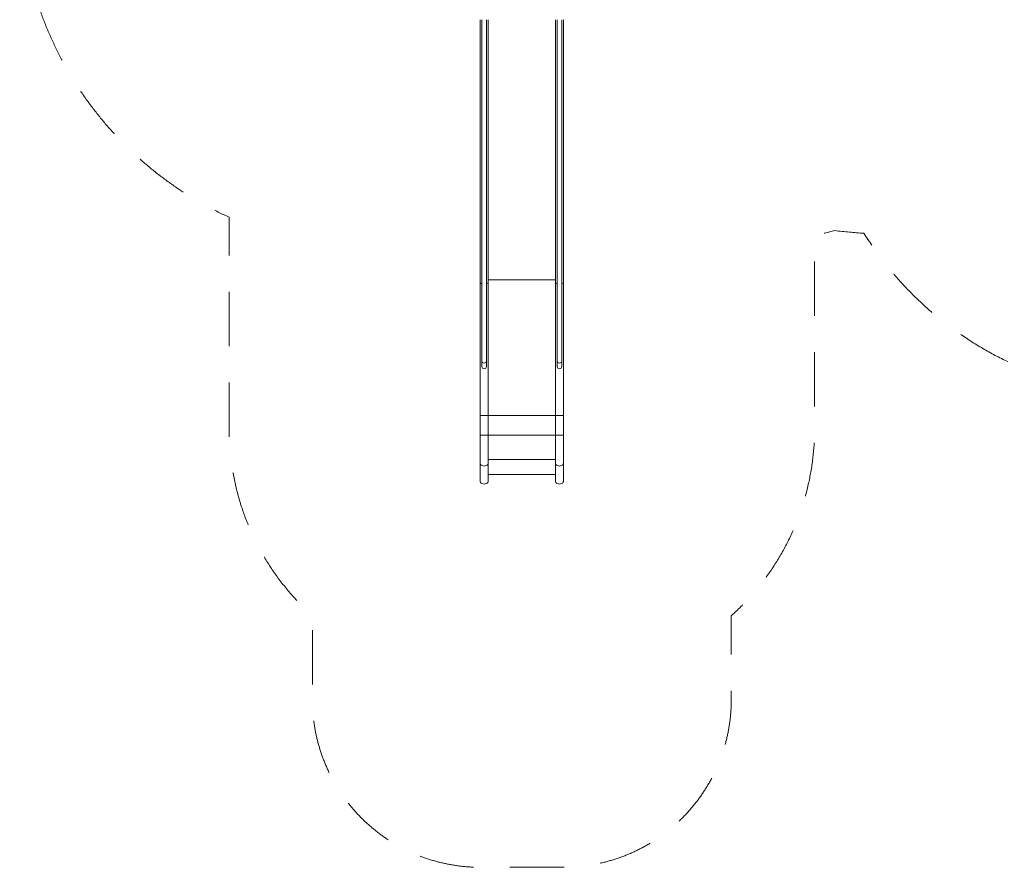
# Model space of a CAD drawing. Units: millimetres. Extents: x 1956 to 13691, y 1648 to 13255.
# Drawn here: x 1956 to 7820, y 1648 to 6700 of the extents above; entities that cross this region are included whole.
import ezdxf

# ---------------------------------------------------------------- set-up
doc = ezdxf.new("R2010")
doc.units = ezdxf.units.MM
doc.header["$MEASUREMENT"] = 0
doc.linetypes.add('DGN Style 2', pattern=[539.741585, 323.844951, -215.896634])
doc.layers.get('0').update_dxf_attribs({"color": 3})

msp = doc.modelspace()

# ---------------------------------------------------------------- linework, layer by layer
at = {"color": 7, "linetype": 'Continuous', "lineweight": 13}
for p, q in [((4698, 6699.6), (4698, 5136.2)), ((4708.6, 6699.6), (4708.6, 4660.6)), ((4735.6, 4660.6), (4735.6, 6699.6)), ((4746.3, 5136.2), (4746.3, 6699.6)), ((5146.5, 6699.6), (5146.5, 5136.2)), ((5157.2, 6699.6), (5157.2, 4660.6)), ((5184.2, 4660.6), (5184.2, 6699.6)), ((5194.8, 5136.2), (5194.8, 6699.6)), ((4698, 5136.2), (4698, 4641.3)), ((4746.3, 5149), (5146.5, 5149)), ((4746.3, 4641), (4746.3, 5136.2)), ((5146.5, 5136.2), (5146.5, 4641.3)), ((5194.8, 4641), (5194.8, 5136.2)), ((4698, 4641.3), (4698, 4621.6)), ((4708.6, 4632.4), (4708.6, 4660.6)), ((4735.6, 4660.6), (4735.6, 4632.4)), ((4746.3, 4624.7), (4746.3, 4641)), ((5146.5, 4641.3), (5146.5, 4621.6)), ((5157.2, 4632.4), (5157.2, 4660.6)), ((5184.2, 4660.6), (5184.2, 4632.4)), ((5194.8, 4624.7), (5194.8, 4641)), ((4698, 4621.6), (4698, 4341.3)), ((4746.3, 4341.3), (4746.3, 4624.7)), ((5146.5, 4621.6), (5146.5, 4341.3)), ((5194.8, 4341.3), (5194.8, 4624.7)), ((4746.3, 4341.3), (4698, 4341.3)), ((4698, 4341.3), (4698, 4224.3)), ((5168.6, 4341.3), (4724.2, 4341.3)), ((4746.3, 4224.3), (4746.3, 4341.3)), ((5194.8, 4341.3), (5146.5, 4341.3)), ((5146.5, 4341.3), (5194.8, 4341.3)), ((5146.5, 4341.3), (5146.5, 4224.3)), ((5194.8, 4224.3), (5194.8, 4341.3)), ((4698, 4224.3), (4746.3, 4224.3)), ((4698, 4059.2), (4698, 4224.3)), ((4746.3, 4224.3), (5146.5, 4224.3)), ((4746.3, 4224.3), (4746.3, 4059.2)), ((5146.5, 4224.3), (5194.8, 4224.3)), ((5146.5, 4059.2), (5146.5, 4224.3)), ((5146.5, 4224.3), (5194.8, 4224.3)), ((5194.8, 4224.3), (5194.8, 4059.2)), ((4698, 4059.2), (4698, 3952.3)), ((5146.5, 4079.1), (4746.3, 4079.1)), ((4746.3, 3952.3), (4746.3, 4059.2)), ((5146.5, 4059.2), (5146.5, 3952.3)), ((5194.8, 3952.3), (5194.8, 4059.2)), ((4746.3, 3989.1), (5146.5, 3989.1))]:
    msp.add_line(p, q, dxfattribs=at)
at = {"color": 7, "linetype": 'DGN Style 2', "lineweight": 13, "flags": 128}
msp.add_lwpolyline([(3364.9, 10063.6, 0.154297), (2902.4, 9239.9, 0.586366), (3203.2, 5522.2), (3203.2, 4261.4, 0.212478), (3699.2, 3147), (3699.2, 2647.9, 0.414214), (4699.2, 1647.9), (5194, 1647.9, 0.414214), (6194, 2647.9), (6194, 3147, 0.212478), (6690, 4261.4), (6690, 5415, 0.019642), (6810, 5442.4, 0.010152), (6984.4, 5426.5, 0.781638), (10775.3, 6659.7, 0.047466), (10803.4, 6955.2), (10803.4, 7612), (11277.1, 7612, 0.212481), (12391.5, 8108), (12690.7, 8108, 0.414214), (13690.7, 9108), (13690.7, 9602.8, 0.414214), (12690.7, 10602.8), (12391.5, 10602.8, 0.212481), (11277.1, 11098.8), (10089.8, 11098.8, 0.15246), (9236.4, 11365.2), (8216.4, 11365.2, 0.059996), (7860.3, 11322.3, 0.029438), (7784.8, 11503.4, 0.290046), (5759.5, 13224.3, 0.050915), (5456.4, 13255.2), (5381.4, 13255.2, 0.089442), (4857.5, 13160.7), (4821.4, 13158.5, 0.056122), (4399, 13084), (4229, 13033.9, 0.301686), (3055.9, 11635.8), (3036, 11459.7, 0.028039), (3024, 11245.2, 0.028039), (3036, 11030.7), (3055.9, 10854.6, 0.130876), (3364.9, 10063.6)], format="xyb", dxfattribs=at)
at = {"color": 7, "linetype": 'Continuous', "lineweight": 13, "extrusion": (0, 0, -1)}
for start, end in [(270, 0.00002), (180, 270)]:
    msp.add_arc((-4722.1, 4632.4), 13.5, start, end, dxfattribs=at)
at = {"color": 7, "linetype": 'Continuous', "lineweight": 13}
for start, end in [(180, 270), (270, 0.00002)]:
    msp.add_arc((5170.7, 4632.4), 13.5, start, end, dxfattribs=at)
at = {"color": 7, "linetype": 'Continuous', "lineweight": 13, "extrusion": (0, 0, -1)}
for centre, major_axis, ratio, start_param, end_param in [((4722.1, 5136.2), (24.2, 0), 0.529919, 2.163983, 3.141593), ((4722.1, 5136.2), (24.2, 0), 0.529919, 0, 0.97761), ((5170.7, 5136.2), (24.2, 0), 0.529919, 2.163983, 3.141593), ((5170.7, 5136.2), (24.2, 0), 0.529919, 0, 0.97761), ((5170.7, 4660.6), (13.5, 0), 0.529919, 1.570796, 3.141593), ((5170.7, 4660.6), (13.5, 0), 0.529919, 0, 1.570796), ((4722.1, 4059.2), (24.2, 0), 0.825707, 0, 3.141593), ((5170.7, 4059.2), (24.2, 0), 0.825707, 0, 3.141593)]:
    msp.add_ellipse(centre, major_axis=major_axis, ratio=ratio, start_param=start_param, end_param=end_param, dxfattribs=at)
at = {"color": 7, "linetype": 'Continuous', "lineweight": 13}
for centre, major_axis, ratio, start_param, end_param in [((4722.1, 4660.6), (-13.5, 0), 0.529919, 0, 1.570796), ((4722.1, 4660.6), (-13.5, 0), 0.529919, 1.570796, 3.141593), ((5170.7, 4660.6), (-13.5, 0), 0.529919, 0, 3.141593), ((4722.1, 3952.3), (-24.2, 0), 0.825707, 0, 3.141593), ((5170.7, 3952.3), (-24.2, 0), 0.825707, 0, 3.141593)]:
    msp.add_ellipse(centre, major_axis=major_axis, ratio=ratio, start_param=start_param, end_param=end_param, dxfattribs=at)

doc.saveas('drawing.dxf')
